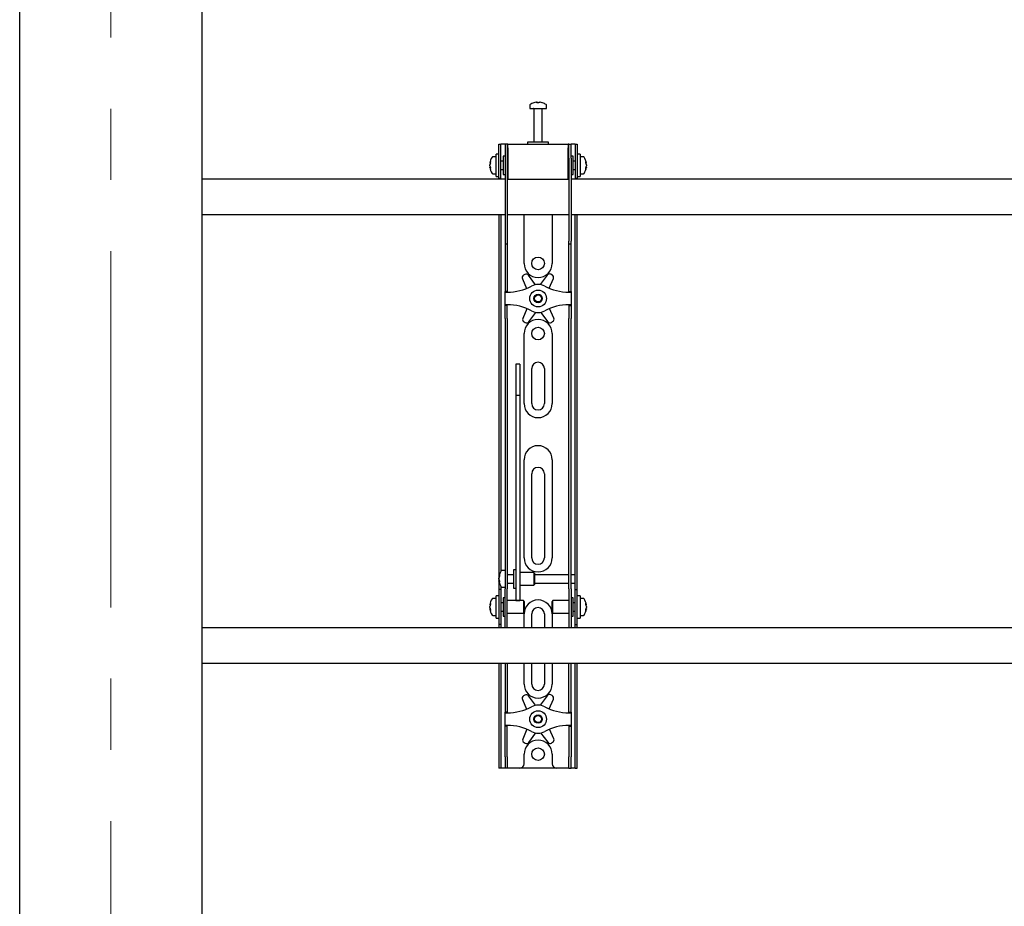
# Model space of a CAD drawing. Units: millimetres. Extents: x 0 to 420, y 0 to 297.
# Drawn here: x 102 to 137, y 202 to 234 of the extents above; entities that cross this region are included whole.
import ezdxf

# ---------------------------------------------------------------- set-up
doc = ezdxf.new("R2010")
doc.units = ezdxf.units.MM
doc.linetypes.add('CENTERX2', pattern=[20.32, 12.7, -2.54, 2.54, -2.54])
doc.layers.add('THICK_LINE', color=7, linetype='Continuous', lineweight=25)

msp = doc.modelspace()

# ---------------------------------------------------------------- linework, layer by layer
at = {"color": 7, "linetype": 'Continuous', "lineweight": 25}
for p, q in [((102.0114, 172.7532), (102.0114, 262.9032)), ((108.5114, 251.3782), (108.5114, 183.7782)), ((120.2114, 230.7195), (120.2114, 230.6032)), ((120.2114, 230.6032), (120.8114, 230.6032)), ((120.3614, 230.5907), (120.3614, 229.4032)), ((120.4413, 230.8275), (120.4695, 230.8275)), ((120.4826, 230.8275), (120.4686, 230.8275)), ((120.5401, 230.8275), (120.5744, 230.8275)), ((120.5814, 230.8275), (120.5744, 230.8275)), ((120.6614, 229.4032), (120.6614, 230.5907)), ((120.8114, 230.6032), (120.8114, 230.7195)), ((119.1114, 228.9282), (119.1114, 229.3282)), ((119.1114, 229.3282), (119.1864, 229.3282)), ((119.1864, 228.9282), (119.1864, 229.3282)), ((119.2364, 229.3282), (119.1864, 229.3282)), ((119.3364, 229.3282), (119.2364, 229.3282)), ((119.4114, 229.3282), (119.3364, 229.3282)), ((119.3364, 229.3282), (119.3364, 228.8282)), ((119.4114, 229.3282), (119.4114, 228.8282)), ((119.4364, 229.3282), (119.4114, 229.3282)), ((119.4364, 229.2032), (119.4364, 229.3282)), ((119.4364, 229.3282), (121.5864, 229.3282)), ((119.4364, 229.2032), (119.4364, 228.0782)), ((120.1364, 229.4032), (120.1364, 229.3282)), ((120.855, 229.4032), (120.1364, 229.4032)), ((120.8864, 229.4032), (120.855, 229.4032)), ((120.8864, 229.3282), (120.8864, 229.4032)), ((121.5864, 229.3282), (121.5864, 229.2032)), ((121.6114, 229.3282), (121.5864, 229.3282)), ((121.5864, 228.0782), (121.5864, 229.2032)), ((121.6114, 228.8282), (121.6114, 229.3282)), ((121.6114, 229.3282), (121.6864, 229.3282)), ((121.6864, 228.8282), (121.6864, 229.3282)), ((121.7864, 229.3282), (121.6864, 229.3282)), ((121.8364, 229.3282), (121.7864, 229.3282)), ((121.8364, 229.3282), (121.9114, 229.3282)), ((121.8364, 229.3282), (121.8364, 228.9282)), ((121.9114, 229.3282), (121.9114, 228.9282)), ((119.0114, 228.8782), (118.8951, 228.8782)), ((119.1114, 228.9782), (119.0114, 228.9782)), ((119.0114, 228.1782), (119.0114, 228.9782)), ((119.1114, 228.5782), (119.1114, 228.9282)), ((119.1864, 228.5782), (119.1864, 228.9282)), ((119.3364, 228.9032), (119.2614, 228.9032)), ((119.2614, 228.9032), (119.2614, 228.2532)), ((119.3364, 228.8282), (119.3364, 225.8724)), ((119.4114, 228.8282), (119.4114, 225.8724)), ((119.4364, 228.8032), (119.4114, 228.8032)), ((121.6114, 228.8032), (121.5864, 228.8032)), ((121.6114, 228.8282), (121.6114, 225.8724)), ((121.7614, 228.9032), (121.6864, 228.9032)), ((121.6864, 228.8282), (121.6864, 225.8724)), ((121.7614, 228.6927), (121.7614, 228.9032)), ((121.8364, 228.9282), (121.8364, 228.5782)), ((122.0114, 228.9782), (121.9114, 228.9782)), ((121.9114, 228.9282), (121.9114, 228.5782)), ((122.0114, 228.9782), (122.0114, 228.1782)), ((122.1276, 228.8782), (122.0114, 228.8782)), ((118.7871, 228.6501), (118.7871, 228.6539)), ((118.7871, 228.6019), (118.7871, 228.5989)), ((118.7871, 228.5545), (118.7871, 228.5989)), ((118.7871, 228.5025), (118.7871, 228.5054)), ((119.1114, 228.1064), (119.1114, 228.5782)), ((119.2614, 228.7282), (119.1864, 228.7282)), ((119.1864, 228.1064), (119.1864, 228.5782)), ((119.1864, 228.4282), (119.2614, 228.4282)), ((121.8364, 228.7282), (121.7614, 228.7282)), ((121.7614, 228.2532), (121.7614, 228.6927)), ((121.7614, 228.4282), (121.8364, 228.4282)), ((121.8364, 228.5782), (121.8364, 228.1064)), ((121.9114, 228.5782), (121.9114, 228.1064)), ((122.2356, 228.6539), (122.2356, 228.6501)), ((122.2356, 228.5989), (122.2356, 228.6019)), ((122.2356, 228.5989), (122.2356, 228.5545)), ((122.2356, 228.5054), (122.2356, 228.5025)), ((119.3364, 228.0782), (108.5114, 228.0782)), ((118.8951, 228.2782), (119.0114, 228.2782)), ((119.0114, 228.1782), (119.1114, 228.1782)), ((119.1114, 228.1032), (119.1114, 228.1064)), ((119.1864, 228.1032), (119.1114, 228.1032)), ((119.1114, 228.1032), (119.1114, 228.0782)), ((119.1864, 228.1064), (119.1864, 228.1032)), ((119.1864, 228.1032), (119.1864, 228.0782)), ((119.2614, 228.2532), (119.3364, 228.2532)), ((119.4114, 228.3532), (119.4364, 228.3532)), ((119.4364, 228.0782), (119.4114, 228.0782)), ((119.4364, 228.0782), (121.5864, 228.0782)), ((121.5864, 228.3532), (121.6114, 228.3532)), ((121.6114, 228.0782), (121.5864, 228.0782)), ((121.6864, 228.2532), (121.7614, 228.2532)), ((149.3364, 228.0782), (121.6864, 228.0782)), ((121.8364, 228.1032), (121.8364, 228.1064)), ((121.9114, 228.1032), (121.8364, 228.1032)), ((121.8364, 228.0782), (121.8364, 228.1032)), ((121.9114, 228.1782), (122.0114, 228.1782)), ((121.9114, 228.1064), (121.9114, 228.1032)), ((121.9114, 228.0782), (121.9114, 228.1032)), ((122.0114, 228.2782), (122.1276, 228.2782)), ((108.5114, 226.8282), (119.3364, 226.8282)), ((119.1114, 226.8282), (119.1114, 214.0782)), ((119.1864, 226.8282), (119.1864, 214.0995)), ((119.4114, 226.8282), (121.6114, 226.8282)), ((120.0114, 225.0782), (120.0114, 226.8282)), ((121.0114, 226.8282), (121.0114, 225.0782)), ((121.6864, 226.8282), (149.3364, 226.8282)), ((121.8364, 214.0782), (121.8364, 226.8282)), ((121.9114, 214.0782), (121.9114, 226.8282)), ((119.3364, 225.8724), (119.3364, 225.7724)), ((119.3364, 225.7724), (119.4114, 225.7724)), ((119.3364, 225.7724), (119.3364, 224.5466)), ((119.4114, 225.8724), (119.4114, 225.7724)), ((119.4114, 225.7724), (119.4114, 224.5466)), ((121.6114, 225.7724), (121.6114, 225.8724)), ((121.6114, 225.7724), (121.6864, 225.7724)), ((121.6114, 224.5466), (121.6114, 225.7724)), ((121.6864, 225.7724), (121.6864, 225.8724)), ((121.6864, 224.5466), (121.6864, 225.7724)), ((119.3364, 224.5466), (119.3364, 224.3124)), ((119.4114, 224.5466), (119.4114, 224.3124)), ((120.0369, 224.6804), (119.9926, 224.6542)), ((120.4236, 224.3205), (120.1672, 224.6551)), ((120.8375, 224.6624), (120.5884, 224.3223)), ((120.9111, 224.1919), (121.0554, 224.5398)), ((121.0121, 224.6652), (120.9673, 224.6905)), ((121.6114, 224.3124), (121.6114, 224.5466)), ((121.6864, 224.3124), (121.6864, 224.5466)), ((119.3364, 224.3124), (119.3364, 224.0782)), ((119.4114, 224.3124), (119.4114, 224.0782)), ((119.952, 224.5278), (120.1018, 224.1879)), ((121.6114, 224.0782), (121.6114, 224.3124)), ((121.6864, 224.0782), (121.6864, 224.3124)), ((119.4114, 224.0782), (119.3364, 224.0782)), ((119.3364, 224.0532), (119.3364, 224.0782)), ((119.3364, 224.0532), (119.4114, 224.0532)), ((119.3364, 223.6032), (119.3364, 224.0532)), ((119.4114, 224.0532), (119.4114, 224.0782)), ((121.6114, 224.0782), (121.6864, 224.0782)), ((121.6114, 224.0782), (121.6114, 224.0532)), ((121.6114, 224.0532), (121.6864, 224.0532)), ((121.6864, 224.0782), (121.6864, 224.0532)), ((121.6864, 224.0532), (121.6864, 223.6032)), ((119.4114, 223.6032), (119.3364, 223.6032)), ((119.3364, 223.5782), (119.3364, 223.6032)), ((119.4114, 223.5782), (119.3364, 223.5782)), ((119.3364, 223.344), (119.3364, 223.5782)), ((119.4114, 223.5782), (119.4114, 223.6032)), ((119.4114, 223.344), (119.4114, 223.5782)), ((121.6864, 223.6032), (121.6114, 223.6032)), ((121.6114, 223.6032), (121.6114, 223.5782)), ((121.6114, 223.5782), (121.6864, 223.5782)), ((121.6114, 223.5782), (121.6114, 223.344)), ((121.6864, 223.6032), (121.6864, 223.5782)), ((121.6864, 223.5782), (121.6864, 223.344)), ((119.3364, 223.1098), (119.3364, 223.344)), ((119.4114, 223.1098), (119.4114, 223.344)), ((120.1117, 223.4645), (119.9673, 223.1167)), ((120.1852, 222.994), (120.4343, 223.3342)), ((120.5991, 223.336), (120.8556, 223.0013)), ((121.0707, 223.1287), (120.9209, 223.4686)), ((121.6114, 223.344), (121.6114, 223.1098)), ((121.6864, 223.344), (121.6864, 223.1098)), ((119.3364, 223.1098), (119.3364, 215.0239)), ((119.4114, 223.1098), (119.4114, 215.0239)), ((120.0107, 222.9912), (120.0555, 222.966)), ((120.9859, 222.9761), (121.0301, 223.0023)), ((121.6114, 215.0239), (121.6114, 223.1098)), ((121.6864, 215.0239), (121.6864, 223.1098)), ((120.0114, 220.0782), (120.0114, 222.5782)), ((121.0114, 222.5782), (121.0114, 220.0782)), ((119.8614, 221.4833), (119.7114, 221.4833)), ((119.7114, 221.4833), (119.7114, 221.4816)), ((119.7114, 221.4816), (119.7114, 221.31)), ((119.8614, 221.4833), (119.8614, 221.4816)), ((119.8614, 221.4816), (119.8614, 221.31)), ((119.7114, 221.31), (119.7114, 221.1296)), ((119.7114, 221.1296), (119.7114, 220.3713)), ((119.8614, 221.31), (119.8614, 221.1296)), ((119.8614, 221.1296), (119.8614, 220.3713)), ((120.2864, 220.0782), (120.2864, 221.3282)), ((120.7364, 221.3282), (120.7364, 220.0782)), ((119.8614, 220.3713), (119.7114, 220.3713)), ((119.7114, 220.3713), (119.7114, 220.27)), ((119.8614, 220.3713), (119.8614, 220.27)), ((119.7114, 220.27), (119.7114, 219.8456)), ((119.8614, 220.27), (119.8614, 219.8456)), ((119.7114, 219.8456), (119.7114, 219.2002)), ((119.8614, 219.8456), (119.8614, 219.2002)), ((119.7114, 219.2002), (119.7114, 214.5075)), ((119.8614, 219.2002), (119.8614, 214.5075)), ((120.0114, 214.5782), (120.0114, 218.0782)), ((121.0114, 218.0782), (121.0114, 214.5782)), ((120.2864, 214.5782), (120.2864, 217.5782)), ((120.7364, 217.5782), (120.7364, 214.5782)), ((119.3364, 215.0239), (119.3364, 214.2797)), ((119.4114, 215.0239), (119.4114, 214.2797)), ((121.6114, 214.2797), (121.6114, 215.0239)), ((121.6864, 214.2797), (121.6864, 215.0239)), ((119.7114, 214.5075), (119.7114, 214.2324)), ((119.8614, 214.5075), (119.8614, 214.2324)), ((119.1114, 214.0782), (119.1114, 213.4532)), ((119.3364, 214.1282), (119.2201, 214.1282)), ((119.3364, 214.2797), (119.3364, 213.4732)), ((119.4114, 214.2797), (119.4114, 213.4732)), ((119.7114, 214.1532), (119.6364, 214.1532)), ((119.6364, 214.1532), (119.6364, 213.5032)), ((119.7114, 214.2324), (119.7114, 213.1665)), ((119.8614, 214.2324), (119.8614, 213.1665)), ((120.3614, 214.0532), (119.8614, 214.0532)), ((120.3864, 214.0282), (120.3614, 214.0532)), ((120.3614, 214.0532), (120.3614, 213.6032)), ((120.3864, 214.0282), (120.3864, 213.6282)), ((121.6114, 213.4732), (121.6114, 214.2797)), ((121.6864, 213.4732), (121.6864, 214.2797)), ((121.8364, 213.9782), (121.8364, 214.0782)), ((121.9114, 213.4532), (121.9114, 214.0782)), ((119.1121, 213.903), (119.1121, 213.9039)), ((119.1121, 213.8162), (119.1121, 213.8601)), ((119.1121, 213.8162), (119.1121, 213.7963)), ((119.1121, 213.7525), (119.1121, 213.7595)), ((119.6364, 213.9782), (119.4114, 213.9782)), ((119.4114, 213.6782), (119.6364, 213.6782)), ((121.6114, 213.9782), (120.3864, 213.9782)), ((120.3864, 213.6782), (121.6114, 213.6782)), ((121.8364, 213.9782), (121.6864, 213.9782)), ((121.6864, 213.6782), (121.8364, 213.6782)), ((121.8364, 213.6782), (121.8364, 213.9782)), ((121.8364, 213.4532), (121.8364, 213.6782)), ((119.1864, 213.4532), (119.1114, 213.4532)), ((119.1114, 213.4532), (119.1114, 213.4529)), ((119.1114, 213.4529), (119.1114, 212.2035)), ((119.1864, 213.5569), (119.1864, 213.4532)), ((119.1864, 213.4532), (119.1864, 213.4529)), ((119.1864, 213.4529), (119.1864, 212.2035)), ((119.2201, 213.5282), (119.3364, 213.5282)), ((119.3364, 212.8282), (119.3364, 213.4732)), ((119.4114, 212.8282), (119.4114, 213.4732)), ((119.6364, 213.5032), (119.7114, 213.5032)), ((119.8614, 213.6032), (120.3614, 213.6032)), ((120.3614, 213.6032), (120.3864, 213.6282)), ((121.6114, 213.4732), (121.6114, 212.8282)), ((121.6864, 213.4732), (121.6864, 212.8282)), ((121.8364, 213.4532), (121.9114, 213.4532)), ((121.8364, 213.4529), (121.8364, 213.4532)), ((121.8364, 212.2035), (121.8364, 213.4529)), ((121.9114, 213.4529), (121.9114, 213.4532)), ((121.9114, 212.2035), (121.9114, 213.4529)), ((119.0114, 213.1282), (118.8951, 213.1282)), ((119.1114, 213.2282), (119.0114, 213.2282)), ((119.0114, 212.4282), (119.0114, 213.2282)), ((119.2614, 212.9782), (119.1864, 212.9782)), ((119.3364, 213.1532), (119.2614, 213.1532)), ((119.2614, 213.1532), (119.2614, 212.5032)), ((119.9864, 213.0532), (119.4114, 213.0532)), ((119.7114, 213.1665), (119.7114, 213.0542)), ((119.7114, 213.0542), (119.8614, 213.0542)), ((119.8614, 213.1665), (119.8614, 213.0542)), ((120.0114, 213.0282), (119.9864, 213.0532)), ((119.9864, 213.0532), (119.9864, 212.6032)), ((120.0114, 213.0282), (120.0114, 212.6282)), ((121.0364, 213.0532), (121.0114, 213.0282)), ((121.0114, 212.8987), (121.0114, 213.0282)), ((121.6114, 213.0532), (121.0364, 213.0532)), ((121.0364, 212.9075), (121.0364, 213.0532)), ((121.7614, 213.1532), (121.6864, 213.1532)), ((121.7614, 212.9427), (121.7614, 213.1532)), ((121.8364, 212.9782), (121.7614, 212.9782)), ((121.7614, 212.5032), (121.7614, 212.9427)), ((122.0114, 213.2282), (121.9114, 213.2282)), ((122.0114, 213.2282), (122.0114, 212.4282)), ((122.1276, 213.1282), (122.0114, 213.1282)), ((118.7871, 212.9001), (118.7871, 212.9039)), ((118.7871, 212.8519), (118.7871, 212.8489)), ((118.7871, 212.8045), (118.7871, 212.8489)), ((118.7871, 212.7525), (118.7871, 212.7554)), ((119.1864, 212.6782), (119.2614, 212.6782)), ((119.3364, 212.321), (119.3364, 212.8282)), ((119.4114, 212.321), (119.4114, 212.8282)), ((119.4114, 212.6032), (119.9864, 212.6032)), ((119.9864, 212.6032), (120.0114, 212.6282)), ((121.0114, 212.6282), (121.0114, 212.8987)), ((121.0114, 212.6282), (121.0364, 212.6032)), ((121.0364, 212.6032), (121.0364, 212.9075)), ((121.0364, 212.6032), (121.6114, 212.6032)), ((121.6114, 212.8282), (121.6114, 212.321)), ((121.6864, 212.8282), (121.6864, 212.321)), ((121.7614, 212.6782), (121.8364, 212.6782)), ((122.2356, 212.9039), (122.2356, 212.9001)), ((122.2356, 212.8489), (122.2356, 212.8519)), ((122.2356, 212.8489), (122.2356, 212.8045)), ((122.2356, 212.7554), (122.2356, 212.7525)), ((118.8951, 212.5282), (119.0114, 212.5282)), ((119.0114, 212.4282), (119.1114, 212.4282)), ((119.2614, 212.5032), (119.3364, 212.5032)), ((119.3364, 212.0795), (119.3364, 212.321)), ((119.4114, 212.0795), (119.4114, 212.321)), ((120.0114, 212.0782), (120.0114, 212.5782)), ((120.2864, 212.0782), (120.2864, 212.5782)), ((120.7364, 212.5782), (120.7364, 212.0782)), ((121.0114, 212.5782), (121.0114, 212.0782)), ((121.6114, 212.321), (121.6114, 212.0795)), ((121.6864, 212.5032), (121.7614, 212.5032)), ((121.6864, 212.321), (121.6864, 212.0795)), ((121.9114, 212.4282), (122.0114, 212.4282)), ((122.0114, 212.5282), (122.1276, 212.5282)), ((152.0114, 212.0782), (108.5114, 212.0782)), ((119.1114, 212.2035), (119.1114, 212.2032)), ((119.1864, 212.2032), (119.1114, 212.2032)), ((119.1114, 212.2032), (119.1114, 212.0782)), ((119.1864, 212.2035), (119.1864, 212.2032)), ((119.1864, 212.2032), (119.1864, 212.0782)), ((119.3364, 212.0795), (119.3364, 212.0782)), ((119.4114, 212.0795), (119.4114, 212.0782)), ((121.6114, 212.0782), (121.6114, 212.0795)), ((121.6864, 212.0782), (121.6864, 212.0795)), ((121.8364, 212.2032), (121.8364, 212.2035)), ((121.8364, 212.2032), (121.9114, 212.2032)), ((121.8364, 212.0782), (121.8364, 212.2032)), ((121.9114, 212.2032), (121.9114, 212.2035)), ((121.9114, 212.0782), (121.9114, 212.2032)), ((108.5114, 210.8282), (152.0114, 210.8282)), ((119.1114, 210.8282), (119.1114, 207.4782)), ((119.1864, 210.8282), (119.1864, 207.4782)), ((119.3364, 210.8282), (119.3364, 209.5466)), ((119.4114, 210.8282), (119.4114, 209.5466)), ((120.0114, 210.0782), (120.0114, 210.8282)), ((120.2864, 210.0782), (120.2864, 210.8282)), ((120.7364, 210.8282), (120.7364, 210.0782)), ((121.0114, 210.8282), (121.0114, 210.0782)), ((121.6114, 209.5466), (121.6114, 210.8282)), ((121.6864, 209.5466), (121.6864, 210.8282)), ((121.8364, 207.4782), (121.8364, 210.8282)), ((121.9114, 207.4782), (121.9114, 210.8282)), ((119.3364, 209.5466), (119.3364, 209.3124)), ((119.4114, 209.5466), (119.4114, 209.3124)), ((119.952, 209.5278), (120.1018, 209.1879)), ((120.0369, 209.6804), (119.9926, 209.6542)), ((120.4236, 209.3205), (120.1672, 209.6551)), ((120.8375, 209.6624), (120.5884, 209.3223)), ((120.9111, 209.1919), (121.0554, 209.5398)), ((121.0121, 209.6652), (120.9673, 209.6905)), ((121.6114, 209.3124), (121.6114, 209.5466)), ((121.6864, 209.3124), (121.6864, 209.5466)), ((119.3364, 209.3124), (119.3364, 209.0782)), ((119.4114, 209.0782), (119.3364, 209.0782)), ((119.3364, 209.0532), (119.3364, 209.0782)), ((119.4114, 209.3124), (119.4114, 209.0782)), ((119.4114, 209.0532), (119.4114, 209.0782)), ((121.6114, 209.0782), (121.6114, 209.3124)), ((121.6114, 209.0782), (121.6864, 209.0782)), ((121.6114, 209.0782), (121.6114, 209.0532)), ((121.6864, 209.0782), (121.6864, 209.3124)), ((121.6864, 209.0782), (121.6864, 209.0532)), ((119.3364, 208.6032), (119.3364, 209.0532)), ((119.3364, 209.0532), (119.4114, 209.0532)), ((121.6114, 209.0532), (121.6864, 209.0532)), ((121.6864, 209.0532), (121.6864, 208.6032)), ((119.4114, 208.6032), (119.3364, 208.6032)), ((119.3364, 208.5782), (119.3364, 208.6032)), ((119.4114, 208.5782), (119.3364, 208.5782)), ((119.3364, 208.344), (119.3364, 208.5782)), ((119.4114, 208.5782), (119.4114, 208.6032)), ((119.4114, 208.344), (119.4114, 208.5782)), ((120.1117, 208.4645), (119.9673, 208.1167)), ((121.0707, 208.1287), (120.9209, 208.4686)), ((121.6864, 208.6032), (121.6114, 208.6032)), ((121.6114, 208.6032), (121.6114, 208.5782)), ((121.6114, 208.5782), (121.6864, 208.5782)), ((121.6114, 208.5782), (121.6114, 208.344)), ((121.6864, 208.6032), (121.6864, 208.5782)), ((121.6864, 208.5782), (121.6864, 208.344)), ((119.3364, 208.1098), (119.3364, 208.344)), ((119.3364, 207.4782), (119.3364, 208.1098)), ((119.4114, 208.1098), (119.4114, 208.344)), ((119.4114, 207.4782), (119.4114, 208.1098)), ((120.1852, 207.994), (120.4343, 208.3342)), ((120.5991, 208.336), (120.8556, 208.0013)), ((121.6114, 208.344), (121.6114, 208.1098)), ((121.6114, 208.1098), (121.6114, 207.4782)), ((121.6864, 208.344), (121.6864, 208.1098)), ((121.6864, 208.1098), (121.6864, 207.4782)), ((120.0107, 207.9912), (120.0555, 207.966)), ((120.9859, 207.9761), (121.0301, 208.0023)), ((119.1114, 207.4782), (119.1114, 207.0782)), ((119.1864, 207.4782), (119.1864, 207.0782)), ((119.3364, 207.4782), (119.3364, 207.0782)), ((119.4114, 207.4782), (119.4114, 207.0782)), ((120.0114, 207.2282), (120.0114, 207.5782)), ((121.0114, 207.5782), (121.0114, 207.2282)), ((121.6114, 207.0782), (121.6114, 207.4782)), ((121.6864, 207.0782), (121.6864, 207.4782)), ((121.8364, 207.0782), (121.8364, 207.4782)), ((121.9114, 207.0782), (121.9114, 207.4782)), ((119.1864, 207.0782), (119.1114, 207.0782)), ((119.2364, 207.0782), (119.1864, 207.0782)), ((119.3364, 207.0782), (119.2364, 207.0782)), ((119.4114, 207.0782), (119.3364, 207.0782)), ((119.4614, 207.0782), (119.4114, 207.0782)), ((119.8614, 207.0782), (119.4614, 207.0782)), ((121.1614, 207.0782), (119.8614, 207.0782)), ((121.5614, 207.0782), (121.1614, 207.0782)), ((121.6114, 207.0782), (121.5614, 207.0782)), ((121.6114, 207.0782), (121.6864, 207.0782)), ((121.7864, 207.0782), (121.6864, 207.0782)), ((121.8364, 207.0782), (121.7864, 207.0782)), ((121.8364, 207.0782), (121.9114, 207.0782))]:
    msp.add_line(p, q, dxfattribs=at)
at = {"color": 7, "linetype": 'Continuous', "lineweight": 25, "flags": 128}
for points in [[(120.4696, 230.8074), (120.4696, 230.8086), (120.4695, 230.8275)], [(120.4826, 230.8275), (120.4825, 230.8086), (120.4824, 230.8074)], [(118.7871, 228.6501), (118.806, 228.6491), (118.81, 228.6489)], [(118.8105, 228.5067), (118.806, 228.5065), (118.7871, 228.5054)], [(122.2127, 228.6489), (122.2167, 228.6491), (122.2356, 228.6501)], [(122.2356, 228.5054), (122.2167, 228.5065), (122.215, 228.5066)], [(119.1322, 213.7605), (119.131, 213.7605), (119.1121, 213.7595)], [(118.7871, 212.9001), (118.806, 212.8991), (118.81, 212.8989)], [(118.8105, 212.7567), (118.806, 212.7565), (118.7871, 212.7554)], [(122.2127, 212.8989), (122.2167, 212.8991), (122.2356, 212.9001)], [(122.2356, 212.7554), (122.2167, 212.7565), (122.215, 212.7566)]]:
    msp.add_lwpolyline(points, dxfattribs=at)
at = {"color": 7, "linetype": 'Continuous', "lineweight": 25}
for centre, radius in [((120.5114, 225.0782), 0.225), ((120.5114, 223.8282), 0.3), ((120.5114, 223.8282), 0.15), ((120.5114, 223.8282), 0.125), ((120.5114, 222.5782), 0.225), ((120.5114, 208.8282), 0.3), ((120.5114, 208.8282), 0.15), ((120.5114, 208.8282), 0.125), ((120.5114, 207.5782), 0.225)]:
    msp.add_circle(centre, radius, dxfattribs=at)
for centre, radius, start, end in [((120.2384, 230.7195), 0.027, 125.25153, 180), ((120.5114, 230.3332), 0.5, 108.16006, 125.25153), ((120.3489, 230.5907), 0.0125, 0, 90), ((120.5079, 230.3377), 0.4943, 97.74457, 108.14358), ((120.3569, 230.8043), 0.00426, 82.73121, 133.13374), ((120.5298, 230.7896), 0.0712, 147.94103, 165.57819), ((120.4962, 230.2613), 0.5472, 86.29823, 93.70177), ((120.4222, 230.7896), 0.0712, 14.42181, 32.05897), ((120.5266, 230.2605), 0.548, 89.45217, 91.59371), ((120.6005, 230.7896), 0.0712, 147.94103, 165.57819), ((120.5078, 230.3377), 0.4943, 71.85642, 82.25543), ((120.5148, 230.3377), 0.4943, 71.85642, 82.25543), ((120.6739, 230.5907), 0.0125, 90, 180), ((120.6656, 230.8011), 0.00741, 77.77633, 121.57674), ((120.5114, 230.3332), 0.5, 54.74847, 71.83994), ((120.7844, 230.7195), 0.027, 0, 54.74847), ((119.2814, 228.5782), 0.5, 144.74847, 171.28972), ((118.8951, 228.8512), 0.027, 90, 144.74847), ((122.1276, 228.8512), 0.027, 35.25153, 90), ((121.7414, 228.5782), 0.5, 8.71028, 35.25153), ((119.0413, 228.5998), 0.2591, 154.62287, 168.80326), ((119.0606, 228.5501), 0.2783, 155.56224, 169.27058), ((119.0413, 228.5486), 0.2591, 154.62287, 168.80326), ((119.0606, 228.6063), 0.2783, 190.72942, 204.43776), ((119.0606, 228.5572), 0.2783, 190.72942, 204.43776), ((119.2814, 228.5782), 0.5, 188.71028, 215.25153), ((119.0941, 228.6852), 0.2881, 174.8974, 185.1026), ((119.071, 228.4666), 0.265, 174.67931, 185.32069), ((121.7414, 228.5782), 0.5, 324.74847, 351.28972), ((121.9814, 228.5998), 0.2591, 11.19674, 25.37713), ((121.9286, 228.6852), 0.2881, 354.8974, 5.1026), ((121.9621, 228.5501), 0.2783, 10.72942, 24.43776), ((121.9814, 228.5486), 0.2591, 11.19674, 25.37713), ((121.9621, 228.6063), 0.2783, 335.56224, 349.27058), ((121.9621, 228.5572), 0.2783, 335.56224, 349.27058), ((121.9517, 228.4666), 0.265, 354.67931, 5.32069), ((118.8951, 228.3052), 0.027, 215.25153, 270), ((122.1276, 228.3052), 0.027, 270, 324.74847), ((120.5114, 225.0782), 0.5, 180, 360), ((120.0435, 224.5681), 0.1, 120.62203, 203.77789), ((120.0878, 224.5943), 0.1, 37.46617, 120.62203), ((120.9182, 224.6033), 0.1, 60.62203, 143.77789), ((120.963, 224.5781), 0.1, 337.46617, 60.62203), ((119.4114, 225.8907), 1.8375, 270, 298.07249), ((120.5114, 223.8282), 0.5, 61.92751, 118.07249), ((121.6114, 225.8907), 1.8375, 241.92751, 270), ((119.4114, 221.7657), 1.8375, 61.92751, 90), ((121.6114, 221.7657), 1.8375, 90, 118.07249), ((120.5114, 223.8282), 0.5, 241.92751, 298.07249), ((120.9792, 223.0883), 0.1, 300.62203, 23.77789), ((120.0597, 223.0784), 0.1, 157.46617, 240.62203), ((120.5114, 222.5782), 0.5, 0, 180), ((120.1045, 223.0531), 0.1, 240.62203, 323.77789), ((120.9349, 223.0621), 0.1, 217.46617, 300.62203), ((120.5114, 221.3282), 0.225, 0, 180), ((120.5114, 220.0782), 0.5, 180, 0), ((120.5114, 220.0782), 0.225, 180, 0), ((120.5114, 218.0782), 0.5, 0, 180), ((120.5114, 217.5782), 0.225, 0, 180), ((120.5114, 214.5782), 0.5, 180, 360), ((120.5114, 214.5782), 0.225, 180, 0), ((119.6064, 213.8282), 0.5, 144.74847, 171.28972), ((119.2201, 214.1012), 0.027, 90, 144.74847), ((119.4384, 213.8472), 0.331, 157.68114, 170.30236), ((119.4384, 213.8044), 0.331, 157.68114, 170.30236), ((119.3134, 213.8621), 0.2065, 192.86923, 208.63429), ((119.4345, 213.8512), 0.327, 189.6565, 197.31115), ((119.3134, 213.8055), 0.2065, 192.86923, 208.63429), ((119.6064, 213.8282), 0.5, 188.71028, 215.25153), ((119.3327, 213.9515), 0.2017, 173.90068, 186.09932), ((119.4824, 213.7349), 0.3514, 175.38, 184.62), ((119.2201, 213.5552), 0.027, 215.25153, 270), ((119.2814, 212.8282), 0.5, 144.74847, 171.28972), ((119.0413, 212.8498), 0.2591, 154.62287, 168.80326), ((119.0941, 212.9352), 0.2881, 174.8974, 185.1026), ((118.8951, 213.1012), 0.027, 90, 144.74847), ((120.5114, 212.5782), 0.5, 0, 180), ((122.1276, 213.1012), 0.027, 35.25153, 90), ((121.7414, 212.8282), 0.5, 8.71028, 35.25153), ((121.9814, 212.8498), 0.2591, 11.19674, 25.37713), ((121.9286, 212.9352), 0.2881, 354.8974, 5.1026), ((119.0606, 212.8001), 0.2783, 155.56224, 169.27058), ((119.0413, 212.7986), 0.2591, 154.62287, 168.80326), ((119.0606, 212.8563), 0.2783, 190.72942, 204.43776), ((119.0606, 212.8072), 0.2783, 190.72942, 204.43776), ((119.2814, 212.8282), 0.5, 188.71028, 215.25153), ((119.071, 212.7166), 0.265, 174.67931, 185.32069), ((120.5114, 212.5782), 0.225, 0, 180), ((121.7414, 212.8282), 0.5, 324.74847, 351.28972), ((121.9621, 212.8001), 0.2783, 10.72942, 24.43776), ((121.9814, 212.7986), 0.2591, 11.19674, 25.37713), ((121.9621, 212.8563), 0.2783, 335.56224, 349.27058), ((121.9621, 212.8072), 0.2783, 335.56224, 349.27058), ((121.9517, 212.7166), 0.265, 354.67931, 5.32069), ((118.8951, 212.5552), 0.027, 215.25153, 270), ((122.1276, 212.5552), 0.027, 270, 324.74847), ((120.5114, 210.0782), 0.5, 180, 0), ((120.5114, 210.0782), 0.225, 180, 360), ((120.0435, 209.5681), 0.1, 120.62203, 203.77789), ((120.0878, 209.5943), 0.1, 37.46617, 120.62203), ((120.9182, 209.6033), 0.1, 60.62203, 143.77789), ((120.963, 209.5781), 0.1, 337.46617, 60.62203), ((119.4114, 210.8907), 1.8375, 270, 298.07249), ((120.5114, 208.8282), 0.5, 61.92751, 118.07249), ((121.6114, 210.8907), 1.8375, 241.92751, 270), ((119.4114, 206.7657), 1.8375, 61.92751, 90), ((120.5114, 208.8282), 0.5, 241.92751, 298.07249), ((121.6114, 206.7657), 1.8375, 90, 118.07249), ((120.0597, 208.0784), 0.1, 157.46617, 240.62203), ((120.5114, 207.5782), 0.5, 0, 180), ((120.9792, 208.0883), 0.1, 300.62203, 23.77789), ((120.1045, 208.0531), 0.1, 240.62203, 323.77789), ((120.9349, 208.0621), 0.1, 217.46617, 300.62203), ((119.8614, 207.2282), 0.15, 270, 0), ((121.1614, 207.2282), 0.15, 180, 270)]:
    msp.add_arc(centre, radius, start, end, dxfattribs=at)
at = {"layer": 'THICK_LINE', "linetype": 'CENTERX2', "lineweight": 18}
msp.add_line((105.2614, 266.1532), (105.2614, 115.0782), dxfattribs=at)

doc.saveas('drawing.dxf')
